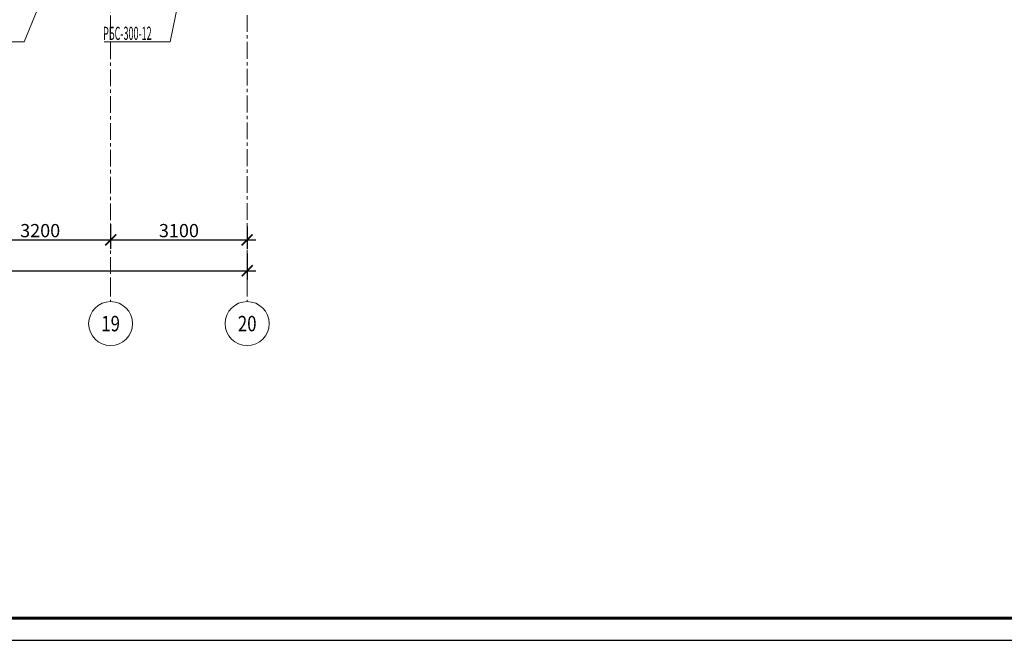
# Model space of a CAD drawing. Units: millimetres. Extents: x 617334 to 2132349, y 811929 to 1123234.
# Drawn here: x 1171766 to 1194121, y 866962 to 881059 of the extents above; entities that cross this region are included whole.
import ezdxf
from ezdxf.enums import TextEntityAlignment as Align

# ---------------------------------------------------------------- set-up
doc = ezdxf.new("R2010")
doc.units = ezdxf.units.MM
doc.header["$LTSCALE"] = 0.4
doc.linetypes.add('CENTER', pattern=[50.8, 31.75, -6.35, 6.35, -6.35])
doc.layers.add('1 ОСИ', color=7, linetype='Continuous', lineweight=9)
doc.layers.add('Отопление', color=20, linetype='Continuous', lineweight=40)
doc.styles.add('GOST 2.304', font='CS_Gost2304.shx', dxfattribs={"width": 0.87, "oblique": 15})
doc.styles.add('GOST 2.304_0.8', font='CS_Gost2304.shx', dxfattribs={"width": 0.8, "oblique": 15})
doc.styles.add('стиль1', font='mipgost.shx', dxfattribs={"oblique": 15})
doc.dimstyles.new('GOST', dxfattribs={"dimscale": 100, "dimtxt": 3, "dimasz": 1.5, "dimexe": 1, "dimexo": 0, "dimtad": 1, "dimdec": 0, "dimrnd": 0.001, "dimtxsty": 'GOST 2.304', "dimblk": 'ARCHTICK', "dimcen": 2.5, "dimdle": 2, "dimclrt": 256, "dimadec": 0, "dimazin": 2, "dimtfac": 0.75, "dimtdec": 0, "dimtmove": 1, "dimatfit": 3, "dimfxl": 1, "dimtolj": 1, "dimarcsym": 0})

# ---------------------------------------------------------------- blocks, each defined once
blk = doc.blocks.new('_ArchTick')
at = {"color": 0, "linetype": 'ByBlock', "const_width": 0.15}
blk.add_lwpolyline([(-0.5, -0.5), (0.5, 0.5)], dxfattribs=at)
blk = doc.blocks.new('*D469')
at = {"layer": '1 ОСИ', "color": 0, "linetype": 'Continuous', "lineweight": -2, "ltscale": 30, "transparency": 16777216}
for p, q in [((1170631, 876501), (1170631, 875856)), ((1173831, 876417), (1173831, 875856)), ((1170431, 876056), (1174031, 876056))]:
    blk.add_line(p, q, dxfattribs=at)
at = {"layer": 'Defpoints', "color": 0, "linetype": 'Continuous', "ltscale": 30, "transparency": 16777216}
for p in [(1170631, 876501), (1173831, 876417), (1173831, 876056)]:
    blk.add_point(p, dxfattribs=at)
at = {"layer": '1 ОСИ', "color": 0, "linetype": 'Continuous', "lineweight": -2, "ltscale": 30, "transparency": 16777216, "xscale": 250, "yscale": 250, "zscale": 250, "rotation": 180}
blk.add_blockref('_ArchTick', (1170631, 876056), dxfattribs=at)
at = {"layer": '1 ОСИ', "color": 0, "linetype": 'Continuous', "lineweight": -2, "ltscale": 30, "transparency": 16777216, "xscale": 250, "yscale": 250, "zscale": 250}
blk.add_blockref('_ArchTick', (1173831, 876056), dxfattribs=at)
at = {"layer": '1 ОСИ', "linetype": 'Continuous', "lineweight": 13, "ltscale": 30, "transparency": 16777216, "insert": (1172231, 876268), "char_height": 300, "attachment_point": 5, "style": 'GOST 2.304_0.8'}
blk.add_mtext('\\A1;3200', dxfattribs=at)
blk = doc.blocks.new('*D470')
at = {"layer": '1 ОСИ', "color": 0, "linetype": 'Continuous', "lineweight": -2, "ltscale": 30, "transparency": 16777216}
for p, q in [((1173831, 876417), (1173831, 875856)), ((1176931, 876362), (1176931, 875856)), ((1173631, 876056), (1177131, 876056))]:
    blk.add_line(p, q, dxfattribs=at)
at = {"layer": 'Defpoints', "color": 0, "linetype": 'Continuous', "ltscale": 30, "transparency": 16777216}
for p in [(1173831, 876417), (1176931, 876362), (1176931, 876056)]:
    blk.add_point(p, dxfattribs=at)
at = {"layer": '1 ОСИ', "color": 0, "linetype": 'Continuous', "lineweight": -2, "ltscale": 30, "transparency": 16777216, "xscale": 250, "yscale": 250, "zscale": 250, "rotation": 180}
blk.add_blockref('_ArchTick', (1173831, 876056), dxfattribs=at)
at = {"layer": '1 ОСИ', "color": 0, "linetype": 'Continuous', "lineweight": -2, "ltscale": 30, "transparency": 16777216, "xscale": 250, "yscale": 250, "zscale": 250}
blk.add_blockref('_ArchTick', (1176931, 876056), dxfattribs=at)
at = {"layer": '1 ОСИ', "linetype": 'Continuous', "lineweight": 13, "ltscale": 30, "transparency": 16777216, "insert": (1175381, 876268), "char_height": 300, "attachment_point": 5, "style": 'GOST 2.304_0.8'}
blk.add_mtext('\\A1;3100', dxfattribs=at)
blk = doc.blocks.new('*D471')
at = {"layer": '1 ОСИ', "color": 0, "linetype": 'Continuous', "lineweight": -2, "ltscale": 30, "transparency": 16777216}
for p, q in [((1145131, 875746), (1145131, 875156)), ((1176931, 875746), (1176931, 875156)), ((1144931, 875356), (1177131, 875356))]:
    blk.add_line(p, q, dxfattribs=at)
at = {"layer": 'Defpoints', "color": 0, "linetype": 'Continuous', "ltscale": 30, "transparency": 16777216}
for p in [(1145131, 875746), (1176931, 875746), (1176931, 875356)]:
    blk.add_point(p, dxfattribs=at)
at = {"layer": '1 ОСИ', "color": 0, "linetype": 'Continuous', "lineweight": -2, "ltscale": 30, "transparency": 16777216, "xscale": 250, "yscale": 250, "zscale": 250, "rotation": 180}
blk.add_blockref('_ArchTick', (1145131, 875356), dxfattribs=at)
at = {"layer": '1 ОСИ', "color": 0, "linetype": 'Continuous', "lineweight": -2, "ltscale": 30, "transparency": 16777216, "xscale": 250, "yscale": 250, "zscale": 250}
blk.add_blockref('_ArchTick', (1176931, 875356), dxfattribs=at)
at = {"layer": '1 ОСИ', "linetype": 'Continuous', "lineweight": 13, "ltscale": 30, "transparency": 16777216, "insert": (1161031, 875568), "char_height": 300, "attachment_point": 5, "style": 'GOST 2.304_0.8'}
blk.add_mtext('\\A1;31800', dxfattribs=at)

msp = doc.modelspace()

# ---------------------------------------------------------------- linework, layer by layer
at = {"linetype": 'Continuous', "lineweight": 25, "ltscale": 100}
msp.add_lwpolyline([(1135152.5, 866961.8), (1224252.5, 866961.8), (1224252.5, 908961.8), (1135152.5, 908961.8), (1135152.5, 866961.8)], dxfattribs=at)
at = {"linetype": 'Continuous', "lineweight": 60, "ltscale": 100}
msp.add_lwpolyline([(1137152.5, 867461.8), (1223752.5, 867461.8), (1223752.5, 908461.8), (1137152.5, 908461.8), (1137152.5, 867461.8)], dxfattribs=at)
at = {"layer": '1 ОСИ', "color": 142, "linetype": 'CENTER', "lineweight": 0, "ltscale": 30}
for points in [[(1176931, 906655.7), (1176931, 906155.7), (1176931, 875155.7), (1176931, 874655.7)], [(1173831, 887855.7), (1173831, 875155.7), (1173831, 874655.7)]]:
    msp.add_lwpolyline(points, dxfattribs=at)
at = {"layer": '1 ОСИ', "color": 6, "linetype": 'Continuous', "lineweight": 13, "ltscale": 30}
for centre in [(1173831, 874155.7), (1176931, 874155.7)]:
    msp.add_circle(centre, 500, dxfattribs=at)
at = {"layer": 'Отопление', "color": 5, "lineweight": 13, "ltscale": 0.2}
for points in [[(1172334.6, 881705.7), (1171869.8, 880552), (1170372.4, 880552)], [(1175417.2, 881705.7), (1175179.4, 880552), (1173682, 880552)]]:
    msp.add_lwpolyline(points, dxfattribs=at)

# ---------------------------------------------------------------- texts
at = {"layer": '1 ОСИ', "color": 6, "linetype": 'Continuous', "lineweight": 13, "ltscale": 30, "style": 'GOST 2.304_0.8', "oblique": 15, "width": 0.8}
for s, p in [('19', (1173831, 874155.7)), ('20', (1176931, 874155.7))]:
    msp.add_text(s, height=350, dxfattribs=at).set_placement(p, align=Align.MIDDLE_CENTER)
at = {"layer": 'Отопление', "color": 5, "lineweight": 13, "ltscale": 0.2, "style": 'стиль1', "oblique": 10, "width": 0.5}
msp.add_text('РБС-300-12', height=300, rotation=0.188, dxfattribs=at).set_placement((1173660, 880597.1))

# ---------------------------------------------------------------- dimensions: what is measured, and where the dimension line sits
at = {"layer": '1 ОСИ', "color": 6, "linetype": 'Continuous', "lineweight": 13, "ltscale": 30}
for base, p1, p2, picture, middle in [((1173831, 876055.7), (1170631, 876501.2), (1173831, 876417.4), '*D469', (1172231, 876268.2)), ((1176931, 876055.7), (1173831, 876417.4), (1176931, 876361.9), '*D470', (1175381, 876268.2)), ((1176931, 875355.7), (1145131, 875746.3), (1176931, 875746.3), '*D471', (1161031, 875568.2))]:
    dim = msp.add_linear_dim(base=base, p1=p1, p2=p2, dimstyle='GOST', override={"dimasz": 2.5, "dimexe": 2, "dimtxsty": 'GOST 2.304_0.8'}, dxfattribs=at)
    dim.commit()
    dim.dimension.update_dxf_attribs({"geometry": picture, "text_midpoint": middle})

doc.saveas('drawing.dxf')
